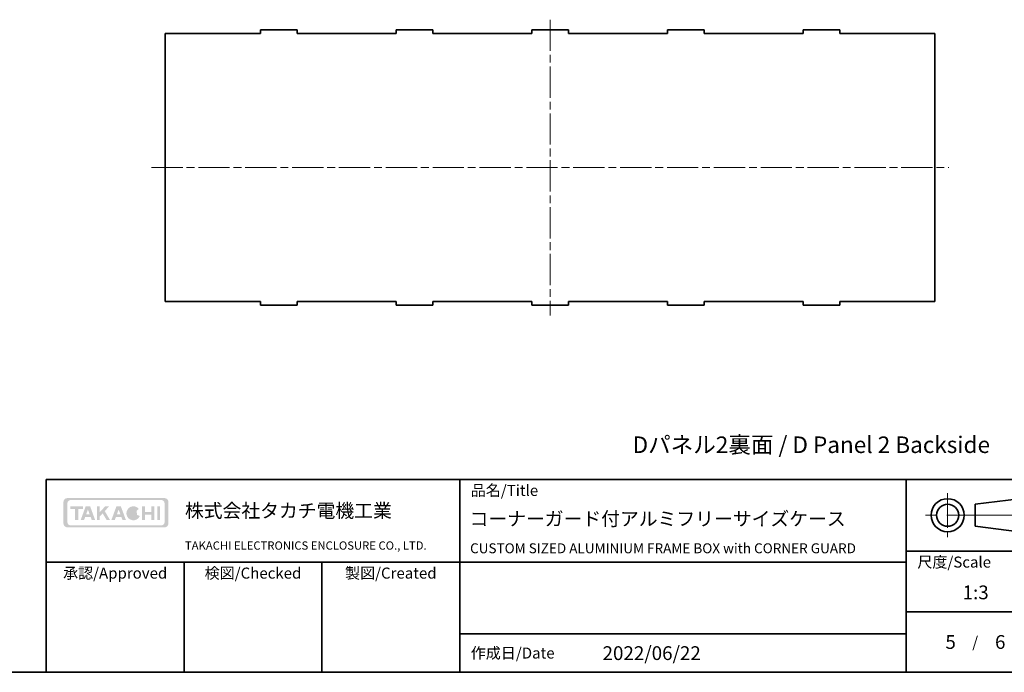
# Model space of a CAD drawing. Units: millimetres. Extents: x 43 to 6806, y 24 to 1288.
# Drawn here: x 5978 to 6513, y 24 to 379 of the extents above; entities that cross this region are included whole.
import ezdxf
from ezdxf.enums import TextEntityAlignment as Align

# ---------------------------------------------------------------- set-up
doc = ezdxf.new("R2010")
doc.units = ezdxf.units.MM
doc.header["$LTSCALE"] = 3
doc.linetypes.add('CHAIN', pattern=[0.3543, 0.2362, -0.0295, 0.0591, -0.0295])
for name, color, linetype, lineweight in [('Border (ISO)', 7, 'Continuous', 35), ('Symbol (ISO)', 7, 'Continuous', 18), ('Title (ISO)', 7, 'Continuous', 35), ('Visible (ISO)', 7, 'Continuous', 35)]:
    doc.layers.add(name, color=color, linetype=linetype, lineweight=lineweight)
doc.layers.add('Centerline (ISO)', color=7, linetype='Continuous', lineweight=18, true_color=0x80ffff)
doc.layers.add('Hatch (ISO)', color=1, linetype='Continuous', lineweight=18, true_color=0xff0000)
doc.styles.add('Note Text (TK)', font='txt')
doc.styles.add('文字スタイル78', font='arial.ttf')

# ---------------------------------------------------------------- blocks, each defined once
blk = doc.blocks.new('図面枠 tk図枠')
at = {"layer": 'Border (ISO)'}
blk.add_line((14.5, 8), (405.5, 8), dxfattribs=at)
blk = doc.blocks.new('表題欄 tk表題欄')
at = {"layer": 'Hatch (ISO)'}
h = blk.add_hatch(color=256, dxfattribs=at)
edge = h.paths.add_edge_path(flags=0)
edge.add_arc((95.58, 236.3), 0.596, 270, 360)
edge.add_line((96.17, 236.3), (96.17, 239.71))
edge.add_arc((95.58, 239.71), 0.596, 0, 90)
edge.add_line((95.58, 240.31), (79.14, 240.31))
edge.add_arc((79.14, 239.71), 0.596, 90, 180)
edge.add_line((78.54, 239.71), (78.54, 236.3))
edge.add_arc((79.14, 236.3), 0.596, 180, 270)
edge.add_line((79.14, 235.7), (95.58, 235.7))
edge = h.paths.add_edge_path()
edge.add_line((77.84, 239.96), (77.84, 236.05))
edge.add_arc((78.54, 236.05), 0.702, 180, 270)
edge.add_line((78.54, 235.35), (96.17, 235.35))
edge.add_arc((96.17, 236.05), 0.702, 270, 360)
edge.add_line((96.87, 236.05), (96.87, 239.96))
edge.add_arc((96.17, 239.96), 0.702, 0, 90)
edge.add_line((96.17, 240.66), (78.54, 240.66))
edge.add_arc((78.54, 239.96), 0.702, 90, 180)
for points in [[(79.07, 239.15), (79.07, 238.66), (79.92, 238.66), (79.92, 236.66), (80.51, 236.66), (80.51, 238.66), (81.36, 238.66), (81.36, 239.15)], [(85.68, 236.66), (84.94, 237.89), (84.42, 237.32), (84.42, 236.66), (83.9, 236.66), (83.9, 239.15), (84.42, 239.15), (84.42, 238.1), (85.39, 239.15), (86.11, 239.15), (85.32, 238.3), (86.3, 236.66)], [(92.09, 239.15), (92.09, 236.66), (92.61, 236.66), (92.61, 237.66), (93.77, 237.66), (93.77, 236.66), (94.29, 236.66), (94.29, 239.15), (93.77, 239.15), (93.77, 238.15), (92.61, 238.15), (92.61, 239.15)], [(94.84, 239.15), (94.84, 236.66), (95.36, 236.66), (95.36, 239.15)]]:
    blk.add_hatch(color=256, dxfattribs=at).paths.add_polyline_path(points)
h = blk.add_hatch(color=256, dxfattribs=at)
h.paths.add_polyline_path([(82.59, 237.71), (81.95, 237.71), (82.27, 238.58)], flags=0)
h.paths.add_polyline_path([(82.78, 237.2), (81.76, 237.2), (81.57, 236.66), (80.95, 236.66), (81.86, 239.15), (82.68, 239.15), (83.59, 236.66), (82.98, 236.66)])
h = blk.add_hatch(color=256, dxfattribs=at)
h.paths.add_polyline_path([(87.53, 237.71), (88.16, 237.71), (87.85, 238.58)], flags=0)
h.paths.add_polyline_path([(87.14, 236.66), (87.34, 237.2), (88.35, 237.2), (88.55, 236.66), (89.17, 236.66), (88.25, 239.15), (87.44, 239.15), (86.52, 236.66)])
h = blk.add_hatch(color=256, dxfattribs=at)
edge = h.paths.add_edge_path()
edge.add_arc((90.52, 237.9), 1.27, 38.5505, 336.582)
edge.add_line((91.69, 237.4), (91.17, 237.62))
edge.add_ellipse((90.52, 237.9), major_axis=(0, -0.8), ratio=0.867347, start_angle=124.651, end_angle=429.4109, ccw=False)
edge.add_line((91.09, 238.36), (91.52, 238.7))
at = {"layer": 'Title (ISO)'}
for p, q in [((74.71, 244.05), (255.71, 244.05)), ((74.71, 209.05), (74.71, 244.05)), ((149.71, 244.05), (149.71, 209.05)), ((230.71, 244.05), (230.71, 209.05)), ((255.71, 244.05), (255.71, 209.05)), ((243.21, 239.55), (251.21, 240.55)), ((243.21, 239.55), (243.21, 235.55)), ((251.21, 234.55), (251.21, 240.55)), ((243.21, 235.55), (251.21, 234.55)), ((230.71, 231.05), (255.71, 231.05)), ((74.71, 229.05), (230.71, 229.05)), ((99.71, 229.05), (99.71, 209.05)), ((124.71, 229.05), (124.71, 209.05)), ((230.71, 220.05), (255.71, 220.05)), ((149.71, 216.05), (230.71, 216.05)), ((255.71, 209.05), (74.71, 209.05))]:
    blk.add_line(p, q, dxfattribs=at)
at = {"layer": 'Title (ISO)', "color": 4, "linetype": 'CHAIN', "lineweight": 18, "ltscale": 8.88956, "true_color": 0x00ffff}
blk.add_line((238.21, 241.55), (238.21, 233.55), dxfattribs=at)
at = {"layer": 'Title (ISO)', "color": 4, "linetype": 'CHAIN', "lineweight": 18, "ltscale": 20.001633, "true_color": 0x00ffff}
blk.add_line((252.21, 237.55), (234.21, 237.55), dxfattribs=at)
at = {"layer": 'Title (ISO)'}
for radius in [3, 2]:
    blk.add_circle((238.21, 237.55), radius, dxfattribs=at)
at = {"layer": 'Title (ISO)', "color": 1, "true_color": 0xff0000, "char_height": 2, "line_spacing_factor": 1.5, "style": 'Note Text (TK)'}
for s, insert, attachment_point in [('\\fＭＳ Ｐゴシック|b0|i0;\\H2.0000;品名/Title', (151.71, 242.05), 4), ('\\fＭＳ Ｐゴシック|b0|i0;\\H2.0000;尺度/Scale', (232.71, 229.05), 4), ('\\fＭＳ Ｐゴシック|b0|i0;\\H2.0000;承認/Approved', (87.21, 227.05), 5), ('\\fＭＳ Ｐゴシック|b0|i0;\\H2.0000;検図/Checked', (112.21, 227.05), 5), ('\\fＭＳ Ｐゴシック|b0|i0;\\H2.0000;製図/Created', (137.21, 227.05), 5), ('\\fＭＳ Ｐゴシック|b0|i0;\\H2.0000;作成日/Date', (151.71, 212.55), 4)]:
    blk.add_mtext(s, dxfattribs=dict(at, insert=insert, attachment_point=attachment_point))
at = {"layer": 'Title (ISO)', "color": 7, "line_spacing_factor": 1.5, "style": 'Note Text (TK)'}
for s, insert, char_height, attachment_point in [('株式会社タカチ電機工業', (99.87, 238.05), 2.5, 4), ('\\fArial|b0|i0;\\H1.4986;TAKACHI ELECTRONICS ENCLOSURE CO., LTD.', (99.87, 232.05), 1.4986, 4), ('\\fＭＳ Ｐゴシック|b0|i0;\\H2.0000;/', (243.21, 214.55), 2, 5)]:
    blk.add_mtext(s, dxfattribs=dict(at, insert=insert, char_height=char_height, attachment_point=attachment_point))
at = {"layer": 'Title (ISO)', "color": 7}
for tag, p, height, style in [('<品名>_001', (151.5, 235.65), 2.5, 'Note Text (TK)'), ('<Title>_001', (151.58, 230.65), 1.8, '文字スタイル78'), ('<総ページ数>_001', (246.8, 213.3), 2.5, 'Note Text (TK)'), ('<ページ_No.>_001', (237.95, 213.3), 2.5, 'Note Text (TK)'), ('作成日_001', (175.62, 211.28), 2.5, 'Note Text (TK)')]:
    blk.add_attdef(tag, p, '', height=height, dxfattribs=dict(at, style=style))
at = {"layer": 'Title (ISO)', "color": 7, "style": 'Note Text (TK)'}
blk.add_attdef('<尺度>', text='', height=2.5, dxfattribs=at).set_placement((243.21, 223.55), align=Align.MIDDLE_CENTER)

msp = doc.modelspace()

# ---------------------------------------------------------------- linework, layer by layer
at = {"layer": 'Centerline (ISO)', "linetype": 'CHAIN', "ltscale": 23.990969}
for p, q in [((6266.1906, 379.171), (6266.1906, 218.271)), ((6049.2906, 298.721), (6483.0906, 298.721))]:
    msp.add_line(p, q, dxfattribs=at)
at = {"layer": 'Visible (ISO)'}
for p, q in [((6108.5906, 371.671), (6056.7906, 371.671)), ((6056.7906, 371.671), (6056.7906, 225.771)), ((6108.5906, 371.671), (6108.5906, 373.671)), ((6108.5906, 373.671), (6128.5906, 373.671)), ((6128.5906, 371.671), (6128.5906, 373.671)), ((6182.3906, 371.671), (6128.5906, 371.671)), ((6182.3906, 371.671), (6182.3906, 373.671)), ((6182.3906, 373.671), (6202.3906, 373.671)), ((6202.3906, 371.671), (6202.3906, 373.671)), ((6256.1906, 371.671), (6202.3906, 371.671)), ((6256.1906, 371.671), (6256.1906, 373.671)), ((6256.1906, 373.671), (6276.1906, 373.671)), ((6276.1906, 371.671), (6276.1906, 373.671)), ((6329.9906, 371.671), (6276.1906, 371.671)), ((6329.9906, 371.671), (6329.9906, 373.671)), ((6329.9906, 373.671), (6349.9906, 373.671)), ((6349.9906, 371.671), (6349.9906, 373.671)), ((6403.7906, 371.671), (6349.9906, 371.671)), ((6403.7906, 371.671), (6403.7906, 373.671)), ((6403.7906, 373.671), (6423.7906, 373.671)), ((6423.7906, 371.671), (6423.7906, 373.671)), ((6475.5906, 371.671), (6423.7906, 371.671)), ((6475.5906, 225.771), (6475.5906, 371.671)), ((6056.7906, 225.771), (6108.5906, 225.771)), ((6108.5906, 225.771), (6108.5906, 223.771)), ((6128.5906, 225.771), (6128.5906, 223.771)), ((6128.5906, 225.771), (6182.3906, 225.771)), ((6182.3906, 225.771), (6182.3906, 223.771)), ((6202.3906, 225.771), (6202.3906, 223.771)), ((6202.3906, 225.771), (6256.1906, 225.771)), ((6256.1906, 225.771), (6256.1906, 223.771)), ((6276.1906, 225.771), (6276.1906, 223.771)), ((6276.1906, 225.771), (6329.9906, 225.771)), ((6329.9906, 225.771), (6329.9906, 223.771)), ((6349.9906, 225.771), (6349.9906, 223.771)), ((6349.9906, 225.771), (6403.7906, 225.771)), ((6403.7906, 225.771), (6403.7906, 223.771)), ((6423.7906, 225.771), (6423.7906, 223.771)), ((6423.7906, 225.771), (6475.5906, 225.771)), ((6108.5906, 223.771), (6128.5906, 223.771)), ((6182.3906, 223.771), (6202.3906, 223.771)), ((6256.1906, 223.771), (6276.1906, 223.771)), ((6329.9906, 223.771), (6349.9906, 223.771)), ((6403.7906, 223.771), (6423.7906, 223.771))]:
    msp.add_line(p, q, dxfattribs=at)

# ---------------------------------------------------------------- block references
at = {"xscale": 3, "yscale": 3, "zscale": 3}
msp.add_blockref('図面枠 tk図枠', (5318.5, 0), dxfattribs=at)
ref = msp.add_blockref('表題欄 tk表題欄', (5767.8735, -603.1582), dxfattribs=dict(xscale=3, yscale=3, zscale=3))
ref.add_attrib('<品名>_001', 'コーナーガード付アルミフリーサイズケース', (6222.3608, 103.8026), dxfattribs={"layer": 'Title (ISO)', "color": 7, "height": 7.5, "style": 'Note Text (TK)'})
ref.add_attrib('<尺度>_001', '1:3', (6490.6392, 63.75), dxfattribs={"layer": 'Title (ISO)', "color": 7, "height": 7.5, "style": 'Note Text (TK)'})
ref.add_attrib('作成日_001', '2022/06/22', (6294.7273, 30.6861), dxfattribs={"layer": 'Title (ISO)', "color": 7, "height": 7.5, "style": 'Note Text (TK)'})
ref.add_attrib('<Title>_001', 'CUSTOM SIZED ALUMINIUM FRAME BOX with CORNER GUARD', (6222.6243, 88.7982), dxfattribs={"layer": 'Title (ISO)', "color": 7, "height": 5.4, "style": '文字スタイル78'})
ref.add_attrib('<ページ_No.>_001', '5', (6481.2727, 36.75), dxfattribs={"layer": 'Title (ISO)', "color": 7, "height": 7.5, "style": 'Note Text (TK)'})
ref.add_attrib('<総ページ数>_001', '6', (6508.2727, 36.75), dxfattribs={"layer": 'Title (ISO)', "color": 7, "height": 7.5, "style": 'Note Text (TK)'})

# ---------------------------------------------------------------- texts
at = {"layer": 'Symbol (ISO)', "color": 7, "insert": (6311.0617, 147.8555), "char_height": 9, "width": 206.105261, "attachment_point": 4, "line_spacing_factor": 1.5, "style": 'Note Text (TK)'}
msp.add_mtext('\\fＭＳ Ｐゴシック|b0|i0;\\H9.0000;Dパネル2裏面 / D Panel 2 Backside', dxfattribs=at)

doc.saveas('drawing.dxf')
